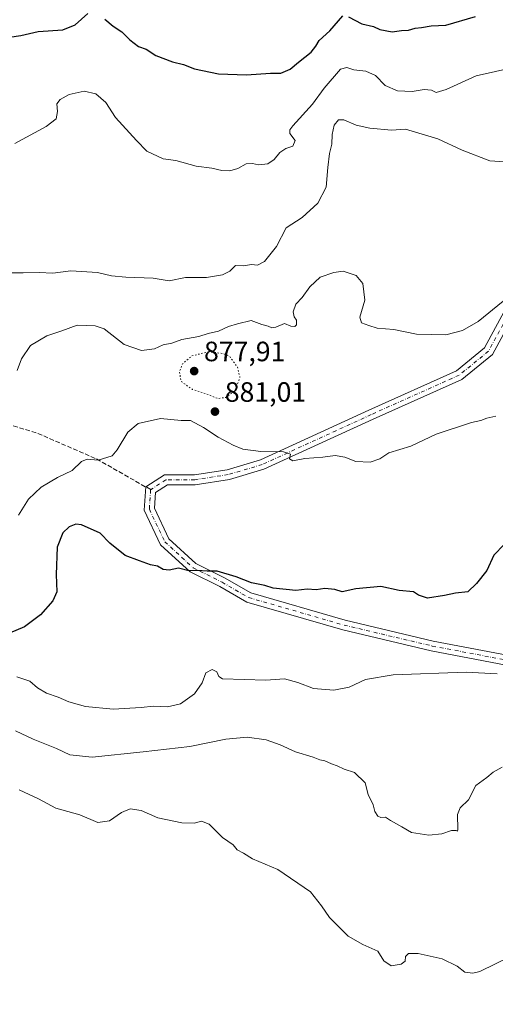
# Model space of a CAD drawing. Units: metres. Extents: x 566381 to 569826, y 4742626 to 4744979.
# Drawn here: x 569096 to 569267, y 4743114 to 4743467 of the extents above; entities that cross this region are included whole.
import ezdxf

# ---------------------------------------------------------------- set-up
doc = ezdxf.new("R2010")
doc.units = ezdxf.units.M
doc.header["$MEASUREMENT"] = 0
for name, pattern in [('DGN Style 3', [2.307223, 1.648017, -0.659207]), ('DGN Style 4', [2.638475, 1.318413, -0.659207, 0.001648, -0.659207]), ('DGN Style 5', [1.153612, 0.494405, -0.659207])]:
    doc.linetypes.add(name, pattern=pattern)
for name, color, linetype, lineweight in [('Camino Cxs', 7, 'Continuous', 0), ('Camino eje', 30, 'DGN Style 4', 13), ('Comarca CxS', 21, 'Continuous', 0), ('Comunidad Autónoma CxS', 142, 'Continuous', 0), ('Curva de nivel maestra', 30, 'Continuous', 30), ('Curva de nivel normal', 30, 'Continuous', 0), ('Curva de nivel normal depresión', 30, 'DGN Style 5', 0), ('Espacio natural protegido CxS', 121, 'Continuous', 0), ('Municipio CxS', 4, 'Continuous', 0), ('Provincia CxS', 1, 'Continuous', 0), ('Punto de cota en terreno', 7, 'Continuous', 0), ('Rótulo de punto de cota en terreno', 7, 'Continuous', 0), ('Senda', 7, 'DGN Style 3', 0), ('Senda no paivmentada conexión', 7, 'DGN Style 3', 0)]:
    doc.layers.add(name, color=color, linetype=linetype, lineweight=lineweight)
doc.styles.add('Style-Arial', font='txt')

# ---------------------------------------------------------------- blocks, each defined once
blk = doc.blocks.new('5PATER')
at = {"layer": 'Punto de cota en terreno', "linetype": 'Continuous', "lineweight": 0}
h = blk.add_hatch(color=51, dxfattribs=at)
edge = h.paths.add_edge_path()
edge.add_ellipse((0, 0), major_axis=(-0.11, -0.111), ratio=0.999422, start_angle=0, end_angle=360)

msp = doc.modelspace()

# ---------------------------------------------------------------- linework, layer by layer
at = {"layer": 'Camino Cxs', "color": 7, "linetype": 'Continuous', "lineweight": 0}
for points in [[(569270.8251, 4743235.6229, 873.4394), (569243.9541, 4743240.7493, 890.2577), (569212.2529, 4743248.2485, 874.859), (569177.8303, 4743258.1915, 877.3691), (569168.1531, 4743263.7721, 884.1536), (569157.5849, 4743269.0499, 877.272), (569146.9785, 4743278.7725, 885.8086), (569141.1271, 4743291.1507, 885.7022), (569141.6323, 4743299.4871, 882.7576), (569148.3423, 4743303.8859, 888.8121), (569159.1131, 4743303.8859, 884.2934), (569170.8175, 4743305.6779, 898.2097), (569182.7551, 4743309.2181, 887.0293), (569221.6515, 4743327.0317, 896.7097), (569253.0693, 4743341.1167, 889.3419), (569263.0661, 4743349.2797, 884.7205), (569274.7833, 4743370.9053, 891.0858)], [(569270.8251, 4743235.6229, 873.4394), (569243.9541, 4743240.7493, 890.2577), (569212.2529, 4743248.2485, 874.859), (569177.8303, 4743258.1915, 877.3691), (569168.1531, 4743263.7721, 884.1536), (569157.5849, 4743269.0499, 877.272), (569146.9785, 4743278.7725, 885.8086), (569141.1271, 4743291.1507, 885.7022), (569141.6323, 4743299.4871, 882.7576), (569148.3423, 4743303.8859, 888.8121), (569159.1131, 4743303.8859, 884.2934), (569170.8175, 4743305.6779, 898.2097), (569182.7551, 4743309.2181, 887.0293), (569221.6515, 4743327.0317, 896.7097), (569253.0693, 4743341.1167, 889.3419), (569263.0661, 4743349.2797, 884.7205), (569274.7833, 4743370.9053, 891.0858)], [(569277.7213, 4743368.7707, 888.6181), (569265.8931, 4743346.9403, 886.5473), (569254.9771, 4743338.0267, 892.4777), (569223.1373, 4743323.7527, 894.4922), (569184.0227, 4743305.8391, 890.5625), (569171.6053, 4743302.1565, 899.0667), (569159.3871, 4743300.2859, 884.649), (569149.4147, 4743300.2859, 890.5395), (569145.1171, 4743297.4759, 885.4263), (569144.7763, 4743291.8545, 886.5849), (569149.9315, 4743280.9493, 883.6868), (569159.6453, 4743272.0449, 876.4799), (569169.8581, 4743266.9445, 878.5375), (569179.2497, 4743261.5287, 876.2781), (569213.1673, 4743251.7315, 875.0747), (569244.7061, 4743244.2707, 888.041), (569271.1951, 4743239.2173, 878.6718)], [(569277.7213, 4743368.7707, 888.6181), (569265.8931, 4743346.9403, 886.5473), (569254.9771, 4743338.0267, 892.4777), (569223.1373, 4743323.7527, 894.4922), (569184.0227, 4743305.8391, 890.5625), (569171.6053, 4743302.1565, 899.0667), (569159.3871, 4743300.2859, 884.649), (569149.4147, 4743300.2859, 890.5395), (569145.1171, 4743297.4759, 885.4263), (569144.7763, 4743291.8545, 886.5849), (569149.9315, 4743280.9493, 883.6868), (569159.6453, 4743272.0449, 876.4799), (569169.8581, 4743266.9445, 878.5375), (569179.2497, 4743261.5287, 876.2781), (569213.1673, 4743251.7315, 875.0747), (569244.7061, 4743244.2707, 888.041), (569271.1951, 4743239.2173, 878.6718)]]:
    msp.add_polyline3d(points, dxfattribs=at)
at = {"layer": 'Camino eje', "color": 30, "linetype": 'DGN Style 4', "lineweight": 13}
for points in [[(569504.1359, 4743527.5557, 900.2082), (569492.8001, 4743514.9701, 899.8934), (569470.6101, 4743491.4801, 898.4792), (569462.3001, 4743484.1301, 898.0581), (569453.9601, 4743478.6101, 897.6803), (569431.7101, 4743468.6101, 895.1471), (569418.5401, 4743462.8401, 898.5147), (569417.3301, 4743462.0201, 899.8548), (569383.4501, 4743446.5701, 901.3987), (569372.0883, 4743440.2099, 895.887), (569362.4459, 4743434.2543, 898.7758), (569352.2363, 4743424.8955, 897.8163), (569339.9801, 4743417.8801, 897.6885), (569326.4101, 4743410.1701, 892.6895), (569295.5475, 4743390.1341, 898.7358), (569276.2523, 4743369.8381, 889.615), (569264.4795, 4743348.1101, 885.1201), (569254.0231, 4743339.5717, 890.3715), (569222.3943, 4743325.3921, 896.145), (569183.3889, 4743307.5287, 888.9223), (569171.2115, 4743303.9171, 898.5711), (569159.2501, 4743302.0859, 885.0366), (569148.8785, 4743302.0859, 890.6931), (569143.3751, 4743298.4875, 883.4903)], [(569143.3751, 4743298.4875, 883.4903), (569142.9517, 4743291.5025, 884.8179), (569148.4551, 4743279.8609, 884.4621), (569158.6151, 4743270.5475, 876.8901), (569169.0055, 4743265.3583, 881.0492), (569178.5401, 4743259.8601, 876.6568), (569212.7101, 4743249.9901, 874.9173), (569244.3301, 4743242.5101, 889.2444), (569271.0101, 4743237.4201, 874.1432), (569283.0501, 4743237.2201, 880.1947), (569293.5101, 4743240.4301, 882.1489), (569310.1401, 4743250.7401, 871.6143), (569324.6401, 4743252.9701, 870.0464), (569338.3401, 4743252.4401, 869.8079), (569356.2801, 4743240.2501, 868.0448), (569371.1501, 4743215.3201, 866.3401), (569402.1801, 4743202.8001, 866.6648), (569425.0801, 4743195.0101, 863.802), (569445.0501, 4743194.7401, 869.1676), (569491.3401, 4743212.6001, 871.5662), (569516.3201, 4743216.2001, 862.4957), (569547.2101, 4743225.0101, 859.3774)]]:
    msp.add_polyline3d(points, dxfattribs=at)
at = {"layer": 'Comarca CxS', "color": 21, "linetype": 'Continuous', "lineweight": 0}
msp.add_3dface([(569809.04, 4742665.89), (566403.65, 4742632.24), (566381.31, 4744945.69), (569785.56, 4744979.31)], dxfattribs=at)
at = {"layer": 'Comunidad Autónoma CxS', "color": 142, "linetype": 'Continuous', "lineweight": 0}
msp.add_3dface([(569809.04, 4742665.89), (566403.65, 4742632.24), (566381.31, 4744945.69), (569785.56, 4744979.31)], dxfattribs=at)
at = {"layer": 'Curva de nivel maestra', "color": 30, "linetype": 'Continuous', "lineweight": 30, "flags": 128}
for points, elevation in [([(569064.2, 4743467.4001), (569070.26, 4743463.8601), (569073.8, 4743462.7201), (569077.41, 4743460.1501), (569081.12, 4743461.6401), (569082.57, 4743461.6501), (569083.54, 4743459.4701), (569085.37, 4743458.9601), (569089.64, 4743460.1901), (569096.9, 4743461.2601), (569103.03, 4743462.6301), (569111.92, 4743463.2601), (569116.35, 4743465.0001), (569120.85, 4743469.1501)], 900), ([(569126.94, 4743467.0401), (569129.92, 4743464.5601), (569133.11, 4743462.5901), (569135.9, 4743459.6701), (569139.05, 4743457.2701), (569141.76, 4743456.3201), (569145.24, 4743454.0801), (569151.24, 4743451.8401), (569155.2, 4743450.8001), (569159.06, 4743449.2801), (569167.74, 4743447.4401), (569177.72, 4743447.1501), (569186.38, 4743447.6901), (569190.04, 4743447.7201), (569193.38, 4743449.1601), (569196.38, 4743451.6801), (569200.89, 4743455.2601), (569202.66, 4743457.3901), (569203.82, 4743459.4901), (569207.61, 4743462.9001), (569212.3, 4743468.2601)], 900), ([(569214.29, 4743467.9201), (569219.04, 4743465.4201), (569223.24, 4743464.4901), (569225.52, 4743463.3401), (569230.01, 4743462.5401), (569233.26, 4743462.9701), (569235.8, 4743463.1901), (569238.25, 4743463.8101), (569240.47, 4743464.0301), (569243.94, 4743464.6801), (569249.14, 4743464.8801), (569259.86, 4743468.0701)], 900), ([(569270.11, 4743278.9001), (569266.36, 4743275.0201), (569263.94, 4743269.5701), (569260.16, 4743264.9001), (569257.1, 4743261.9401), (569252.62, 4743261.4901), (569248.76, 4743260.6201), (569242.61, 4743259.6801), (569239.43, 4743260.7101), (569237.56, 4743261.8601), (569232.48, 4743262.4501), (569225.86, 4743263.7901), (569216.88, 4743263.0301), (569212.04, 4743261.8801), (569209.38, 4743262.7201), (569205.88, 4743263.1101), (569202.7, 4743262.6601), (569199.54, 4743262.8801), (569195.38, 4743262.3801), (569187.34, 4743263.2801), (569184.37, 4743264.2401), (569179.6, 4743265.1801), (569174.08, 4743267.2801), (569167.24, 4743269.3201), (569163.68, 4743269.3401), (569160.21, 4743269.5001), (569157.09, 4743269.3801), (569153.44, 4743270.4001), (569150.04, 4743269.6801), (569147.91, 4743269.8801), (569145.85, 4743271.1501), (569143.34, 4743271.6401), (569139.38, 4743273.0101), (569134.32, 4743274.9501), (569128.76, 4743279.3901), (569125.35, 4743282.9601), (569118.65, 4743285.9401), (569116.55, 4743286.1001), (569114.23, 4743285.1701), (569111.94, 4743283.0201), (569109.92, 4743277.9701), (569109.57, 4743268.1601), (569109.8, 4743261.9701), (569108.3, 4743258.6801), (569103.89, 4743253.6801), (569098.24, 4743249.4301), (569090.57, 4743246.1101)], 875)]:
    msp.add_lwpolyline(points, dxfattribs=dict(at, elevation=elevation))
at = {"layer": 'Curva de nivel normal', "color": 30, "linetype": 'Continuous', "lineweight": 0, "flags": 128}
for points, elevation in [([(569273.94, 4743449.9), (569260.02, 4743446.74), (569249.27, 4743441.87), (569245.67, 4743440.8), (569244, 4743441.63), (569241.38, 4743441.88), (569237.08, 4743441.14), (569231.9, 4743441.43), (569227.45, 4743443.37), (569223.93, 4743446.87), (569220.56, 4743448.41), (569216.25, 4743448.9), (569213.71, 4743449.74), (569211.47, 4743449.22), (569205.61, 4743442.39), (569201.44, 4743436.59), (569194.41, 4743428.83), (569193.29, 4743427.45), (569193.3, 4743426.06), (569195.14, 4743423.6), (569194.32, 4743421.6), (569191.86, 4743420.7), (569189.71, 4743419.34), (569187.71, 4743416.84), (569185.38, 4743415.22), (569182.08, 4743414.88), (569179.87, 4743415.42), (569177.58, 4743415.22), (569174.65, 4743413.6), (569171.76, 4743412.78), (569168.95, 4743412.88), (569165.37, 4743413.7), (569159.76, 4743414.41), (569152.48, 4743416.4), (569147.94, 4743417.04), (569141.99, 4743419.77), (569138.33, 4743423.61), (569130.78, 4743431.9), (569127.32, 4743437.24), (569123.77, 4743440.38), (569119.6, 4743441.25), (569114.25, 4743440.07), (569110.92, 4743438.32), (569109.82, 4743436.74), (569110.03, 4743433.94), (569109.58, 4743431.4), (569106.01, 4743428.65), (569094.72, 4743422.5)], 895), ([(569091.73, 4743376.25), (569097.73, 4743376.19), (569103.45, 4743376.37), (569108.29, 4743376.1), (569114.78, 4743376.86), (569124.34, 4743376.33), (569129.39, 4743375.18), (569134.5, 4743374.65), (569144.26, 4743374.23), (569150.02, 4743373.34), (569155.92, 4743374.54), (569163.39, 4743374.54), (569169.19, 4743375.46), (569171.75, 4743376.83), (569173.87, 4743378.81), (569176.64, 4743378.65), (569179.53, 4743379.17), (569181.71, 4743378.97), (569184.25, 4743380.23), (569188.47, 4743385.66), (569192.01, 4743392.35), (569197.68, 4743396.08), (569203.32, 4743401.2), (569206.3, 4743406.89), (569206.93, 4743413.93), (569207.53, 4743418.99), (569208.29, 4743422.29), (569208.41, 4743425.8), (569209.22, 4743429.07), (569210.77, 4743431.02), (569212.64, 4743431.05), (569217.09, 4743429.1), (569221.96, 4743428), (569229.71, 4743427.26), (569234.75, 4743427.65), (569246.3, 4743424.23), (569255, 4743420.2), (569264.99, 4743416.28), (569273.97, 4743415.7)], 890), ([(569095.58, 4743341.26), (569097.13, 4743345.44), (569100.37, 4743350.12), (569106.22, 4743353.63), (569111.52, 4743355.44), (569117.06, 4743357.39), (569123.48, 4743357.21), (569126.75, 4743356.19), (569133.95, 4743350.58), (569140.08, 4743348.37), (569144.82, 4743349), (569147.88, 4743350.4), (569151.01, 4743351.03), (569154.62, 4743352.28), (569160.69, 4743353.38), (569164.05, 4743354.49), (569167.69, 4743355.25), (569171.31, 4743356.95), (569174.47, 4743357.88), (569179.39, 4743359.12), (569183.3, 4743357.67), (569185.54, 4743357.04), (569186.79, 4743356.54), (569188.23, 4743356.75), (569191.38, 4743358.01), (569193.64, 4743357.15), (569195.12, 4743356.97), (569195.73, 4743357.62), (569195.65, 4743359.25), (569194.84, 4743360.46), (569194.52, 4743362.22), (569195.47, 4743365.02), (569197.73, 4743367.36), (569200.44, 4743371.21), (569204.14, 4743374.67), (569209.05, 4743376.32), (569212.4, 4743376.83), (569217.02, 4743375.2), (569219.46, 4743372.38), (569220.16, 4743366.46), (569218.34, 4743360.35), (569218.95, 4743358.25), (569221.56, 4743357.31), (569224.56, 4743356.38), (569230.5, 4743355.92), (569238.66, 4743354.18), (569249.18, 4743354.02), (569255.15, 4743355.59), (569260.8, 4743358.75), (569269.7, 4743366)], 885), ([(569096.02, 4743289.38), (569099.64, 4743295.17), (569104.14, 4743299.38), (569110.04, 4743302.92), (569115.33, 4743305.33), (569118.57, 4743308.65), (569120.7, 4743309.46), (569124.63, 4743309.06), (569129.55, 4743310.68), (569131.37, 4743312.73), (569135.22, 4743319.17), (569138.97, 4743322.28), (569146.97, 4743324.05), (569154.3, 4743323.26), (569157.72, 4743323.34), (569162.39, 4743320.83), (569167.57, 4743317.28), (569173, 4743314.47), (569176.49, 4743313.07), (569182.94, 4743312.2), (569191.05, 4743312.02), (569193.5, 4743311.28), (569193.16, 4743309.56), (569194.31, 4743308.85), (569198.7, 4743309.63), (569205.12, 4743310.11), (569209.57, 4743310.72), (569212.96, 4743310.2), (569216.95, 4743308.58), (569222.04, 4743308.33), (569225.5, 4743309.55), (569228.81, 4743311.68), (569236.65, 4743314.09), (569245.73, 4743318.41), (569258.44, 4743322.58), (569261.7, 4743323.32), (569263.87, 4743324.09), (569267.11, 4743324.85)], 880), ([(569095.46, 4743231.52), (569100.09, 4743229.89), (569102.79, 4743227.49), (569106.02, 4743225.59), (569110.3, 4743224.13), (569114.1, 4743222.47), (569120.01, 4743220.83), (569129.96, 4743219.83), (569140.05, 4743220.47), (569144.39, 4743221.01), (569149.39, 4743220.71), (569154.05, 4743221.75), (569159.13, 4743225.32), (569161.87, 4743229.35), (569163.18, 4743232.87), (569165.5, 4743234.11), (569167.13, 4743233.21), (569167.85, 4743231.54), (569169.15, 4743230.7), (569184.73, 4743230.28), (569191.41, 4743230.72), (569196.16, 4743229.47), (569201.8, 4743227.3), (569209.11, 4743226.74), (569214.6, 4743227.79), (569220.36, 4743230.49), (569230.28, 4743232.16), (569256.45, 4743233.1), (569267.54, 4743232.54)], 870), ([(569094.99, 4743212.16), (569101.27, 4743209.14), (569109.66, 4743205.75), (569114.4, 4743203.56), (569122.42, 4743202.68), (569140.72, 4743204.64), (569157.39, 4743206.46), (569170.39, 4743209.16), (569177.99, 4743209.82), (569184.8, 4743208.9), (569189.83, 4743207.14), (569195.28, 4743204.59), (569201.67, 4743202.66), (569204.08, 4743201.77), (569205.86, 4743201.37), (569208.22, 4743200.25), (569210.29, 4743199.61), (569212.71, 4743198.36), (569216.49, 4743197.24), (569220.28, 4743193.47), (569221.31, 4743189.36), (569223.1, 4743185.65), (569223.71, 4743183.19), (569224.78, 4743181.57), (569225.9, 4743181.07), (569227.53, 4743181.23), (569229.37, 4743180.05), (569233.45, 4743177.77), (569236.87, 4743175.72), (569243.07, 4743174.8), (569247.71, 4743175.26), (569251.25, 4743176.41), (569252.88, 4743176.4), (569253.39, 4743176.12), (569253.5, 4743176.78), (569253.38, 4743182.16), (569254.29, 4743184.59), (569257.32, 4743187.4), (569259.96, 4743192.58), (569263.85, 4743195.36), (569266.17, 4743197.27), (569269.37, 4743199.08)], 865), ([(569096.29, 4743190.99), (569103.19, 4743187.78), (569109.41, 4743184.45), (569118.08, 4743182.05), (569124.44, 4743179.3), (569128.66, 4743179.88), (569132.99, 4743182.86), (569136.01, 4743184.13), (569139.96, 4743183.57), (569146, 4743181), (569154.53, 4743179.13), (569159.02, 4743179), (569161.63, 4743179.72), (569164.35, 4743178.65), (569169.2, 4743173.93), (569172.93, 4743171.32), (569174.46, 4743169.54), (569176.66, 4743168.24), (569179.92, 4743166.23), (569189, 4743162.44), (569200.75, 4743154.42), (569204.63, 4743149.37), (569207.47, 4743145.2), (569211.82, 4743140.94), (569214.2, 4743138.53), (569219.5, 4743135.54), (569224.84, 4743133.22), (569226.98, 4743129.76), (569229.64, 4743127.9), (569233.17, 4743128.51), (569234.56, 4743129.57), (569234.74, 4743131.22), (569235.84, 4743132.33), (569239.25, 4743132.32), (569247.86, 4743130.49), (569253.24, 4743127.87), (569256.03, 4743125.66), (569258.89, 4743125.26), (569261.43, 4743125.88), (569272.38, 4743131.25)], 860)]:
    msp.add_lwpolyline(points, dxfattribs=dict(at, elevation=elevation))
at = {"layer": 'Curva de nivel normal depresión', "color": 30, "linetype": 'DGN Style 5', "lineweight": 0, "elevation": 880, "flags": 128}
msp.add_lwpolyline([(569164.26, 4743347.94), (569158.16, 4743346.45), (569154.82, 4743343.57), (569153.75, 4743340.97), (569154.24, 4743337.37), (569158.35, 4743334.43), (569164.64, 4743332.36), (569167.45, 4743331.15), (569170.31, 4743331.59), (569173.68, 4743334.01), (569175.42, 4743338.82), (569174.48, 4743342.43), (569171.72, 4743346.24), (569169.54, 4743347.26), (569164.26, 4743347.94)], dxfattribs=at)
at = {"layer": 'Espacio natural protegido CxS', "color": 121, "linetype": 'Continuous', "lineweight": 0}
msp.add_3dface([(569809.04, 4742665.89), (566403.65, 4742632.24), (566381.31, 4744945.69), (569785.56, 4744979.31)], dxfattribs=at)
msp.add_3dface([(569809.04, 4742665.89), (566403.65, 4742632.24), (566381.31, 4744945.69), (569785.56, 4744979.31)], dxfattribs=at)
at = {"layer": 'Municipio CxS', "color": 4, "linetype": 'Continuous', "lineweight": 0}
msp.add_3dface([(569809.04, 4742665.89), (566403.65, 4742632.24), (566381.31, 4744945.69), (569785.56, 4744979.31)], dxfattribs=at)
at = {"layer": 'Provincia CxS', "color": 1, "linetype": 'Continuous', "lineweight": 0}
msp.add_3dface([(569809.04, 4742665.89), (566403.65, 4742632.24), (566381.31, 4744945.69), (569785.56, 4744979.31)], dxfattribs=at)
at = {"layer": 'Senda', "color": 7, "linetype": 'DGN Style 3', "lineweight": 0}
msp.add_polyline3d([(568827.1313, 4743330.5683, 892.9882), (568881.1063, 4743311.1215, 902.7743), (568926.3501, 4743298.0245, 889.3902), (568951.3533, 4743296.4371, 894.0158), (568977.5471, 4743303.1839, 891.2867), (569020.8065, 4743316.2807, 889.4488), (569065.6535, 4743325.4089, 891.442), (569078.7505, 4743326.2027, 897.4295), (569102.9599, 4743318.6621, 895.8057), (569123.9943, 4743309.5339, 892.03), (569141.6323, 4743299.4871, 882.7576)], dxfattribs=at)
at = {"layer": 'Senda no paivmentada conexión', "color": 7, "linetype": 'DGN Style 3', "lineweight": 0, "extrusion": (-0.2972, 0.170462, 0.939476), "elevation": 640232.617, "flags": 128}
msp.add_lwpolyline([(-4397720.6708, -1752988.334), (-4397720.6708, -1752986.1955)], dxfattribs=at)

# ---------------------------------------------------------------- block references
at = {"layer": 'Punto de cota en terreno', "color": 7, "linetype": 'Continuous', "lineweight": 0, "xscale": 10, "yscale": 10, "zscale": 10}
for p in [(569159, 4743341, 877.91), (569166.45, 4743326.48, 881.01)]:
    msp.add_blockref('5PATER', p, dxfattribs=at)

# ---------------------------------------------------------------- texts
at = {"layer": 'Rótulo de punto de cota en terreno', "color": 7, "linetype": 'Continuous', "lineweight": 0, "style": 'Style-Arial'}
for s, p in [('877,91', (569162.5278, 4743344.5278)), ('881,01', (569169.9778, 4743330.0078))]:
    msp.add_text(s, height=7, dxfattribs=at).set_placement(p)

doc.saveas('drawing.dxf')
